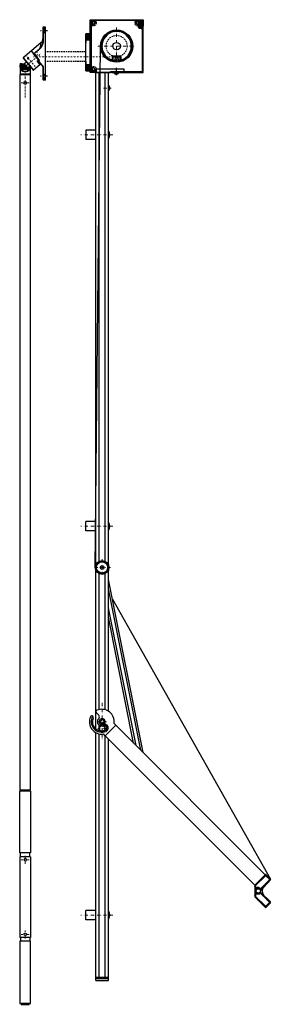
# Model space of a CAD drawing. Extents: x -4876 to 4662, y -3176 to 2289.
# Drawn here: x 1190 to 1613, y -3122 to -1538 of the extents above; entities that cross this region are included whole.
import ezdxf

# ---------------------------------------------------------------- set-up
doc = ezdxf.new("R2010")
doc.units = 0
doc.header["$LTSCALE"] = 10
for name, pattern in [('CENTER2', [28.575, 19.05, -3.175, 3.175, -3.175]), ('DASHDOT', [1, 0.5, -0.25, 0, -0.25]), ('HIDDEN', [0.375, 0.25, -0.125])]:
    doc.linetypes.add(name, pattern=pattern)
doc.layers.get('0').update_dxf_attribs({"linetype": 'CONTINUOUS'})
for name, color, linetype, lineweight in [('A-0310-KOZIJN-BU', 9, 'CONTINUOUS', 0), ('AR-18', 1, 'CONTINUOUS', 9), ('HL-18', 1, 'DASHDOT', 9), ('SL-25', 2, 'HIDDEN', 9)]:
    doc.layers.add(name, color=color, linetype=linetype, lineweight=lineweight)
for name, color, linetype in [('GL-18', 1, 'CENTER2'), ('HL-10', 9, 'DASHDOT'), ('LN-10', 9, 'CONTINUOUS'), ('LN-18', 1, 'CONTINUOUS'), ('LN-35', 3, 'CONTINUOUS'), ('ML-18', 1, 'CONTINUOUS'), ('SL-10', 9, 'HIDDEN')]:
    doc.layers.add(name, color=color, linetype=linetype)

# ---------------------------------------------------------------- blocks, each defined once
blk = doc.blocks.new('A$C3B606903')
at = {"layer": 'HL-10', "ltscale": 0.5}
blk.add_line((-7, 0), (4, 0), dxfattribs=at)
at = {"layer": 'SL-25'}
for p, q in [((-4, 2.5), (-2.5, 2.5)), ((-2.5, 2.5), (0, 5)), ((-2.5, 2.5), (-2.5, -2.6)), ((-4, -2.6), (-2.5, -2.6)), ((-2.5, -2.6), (0, -5.1))]:
    blk.add_line(p, q, dxfattribs=at)
blk = doc.blocks.new('A$C027662CF')
at = {"layer": 'HL-18', "ltscale": 0.5}
for p, q in [((-38.3, -68.3), (-7.1, -42.1)), ((-16.4, -63.5), (-29.8, -47.5)), ((114.5, -47.5), (-19.2, -47.5)), ((-13.5, -38.2), (-13.5, -56.4)), ((-23.9, -63.6), (-41.5, -63.6))]:
    blk.add_line(p, q, dxfattribs=at)
at = {"layer": 'LN-35'}
for p, q in [((-3.4, -22.7), (-3.4, 0)), ((0, 0), (-3.4, 0)), ((0, -85), (0, 0)), ((-4, -0.6), (-4, -22.7)), ((-4, -0.6), (0, -0.6)), ((-6.7, -24.7), (-22.5, -38.1)), ((-4, -22.7), (-3.4, -22.7)), ((-22.5, -38.1), (-35.9, -49.3)), ((-18.5, -42.9), (-22.5, -38.1)), ((-18.6, -42.7), (-19.1, -43.1)), ((-10.2, -53.7), (-19.1, -43.1)), ((-17.8, -43.7), (-10.5, -52.4)), ((-8.6, -34.6), (-8.9, -34.3)), ((-40.8, -62.1), (-40.5, -61.8)), ((-40.8, -65.1), (-40.8, -62.1)), ((-40.7, -59.2), (-40.7, -61.1)), ((-37.8, -59.2), (-40.6, -59.2)), ((-39.4, -62.4), (-37.8, -62.4)), ((-39.4, -62.4), (-39.4, -66.1)), ((-37.8, -67), (-37.8, -59.2)), ((-37.8, -61.6), (-37.7, -61.6)), ((-37.7, -67.7), (-37.7, -59.4)), ((-37.3, -59.1), (-33.9, -59.1)), ((-37.2, -63.3), (-33.2, -68.1)), ((-32.8, -58.1), (-36.4, -61.2)), ((-36, -50), (-19.9, -69.2)), ((-35.9, -49.3), (-19.2, -69.3)), ((-33.9, -59.1), (-32.7, -59.1)), ((-27.7, -59.4), (-28, -59.1)), ((-8.9, -60.6), (-19.2, -69.3)), ((-12.7, -56), (-8.9, -60.6)), ((-10.2, -53.7), (-12.2, -55.5)), ((-8.7, -57.6), (-8.3, -57.2)), ((-4.5, -62.7), (-8.7, -57.6)), ((-4, -62.3), (-8.3, -57.2)), ((-4, -62.3), (-4.5, -62.7)), ((-40.8, -65.1), (-40.5, -65.3)), ((-40.7, -66), (-40.7, -75.5)), ((-24.7, -75.5), (-40.7, -75.5)), ((-39.6, -76), (-25.7, -76)), ((-39.4, -66.1), (-37.8, -66.1)), ((-37.8, -65.6), (-37.7, -65.6)), ((-37.7, -67.7), (-37.3, -68.1)), ((-33.1, -68.1), (-37.3, -68.1)), ((-36.9, -65.2), (-35, -67.5)), ((-32.7, -68.1), (-33.1, -68.1)), ((-28, -68.1), (-32.7, -68.1)), ((-27.3, -64.6), (-30.9, -67.7)), ((-28, -68.1), (-27.7, -67.7)), ((-27.7, -64.9), (-27.7, -67.7)), ((-27.7, -65.6), (-27.6, -65.6)), ((-27.6, -67), (-27.6, -64.8)), ((-27.6, -66.1), (-25.9, -66.1)), ((-25.9, -63.8), (-25.9, -66.1)), ((-24.8, -65.3), (-24.6, -65.1)), ((-24.7, -66), (-24.7, -75.5)), ((-24.6, -65.1), (-24.6, -63.7)), ((-4, -64), (-3.4, -64)), ((-4, -64), (-4, -84.4)), ((-3.4, -85), (-3.4, -64)), ((0, -84.4), (-4, -84.4)), ((0, -85), (-3.4, -85))]:
    blk.add_line(p, q, dxfattribs=at)
for radius in [2.08, 2, 1.7]:
    blk.add_circle((-32.7, -63.6), radius, dxfattribs=at)
for centre, radius, start, end in [((-3.4, -0.6), 0.6, 90, 180), ((-11.5, -19), 7.5, 310.1006, 0), ((-32.7, -63.6), 6.5, 136.1704, 140.2849), ((-32.8, -63.7), 4.4, 145.0037, 200.0677), ((-32.7, -63.6), 4.15, 90, 270), ((-35.6, -49.7), 0.5, 130, 220), ((-32.7, -63.6), 2.02, 107.5042, 180), ((-32.7, -63.6), 2.02, 4.6525, 98.8449), ((-36.6, -53.5), 6, 310, 337.2571), ((-28.5, -49), 1.51, 239.7398, 20.2602), ((-7.6, -62.1), 2, 40, 130), ((-6, -64), 2, 0, 40), ((-6, -64), 2.6, 0, 40), ((-40.1, -76), 0.5, 0, 90), ((-32.8, -63.7), 4.4, 239.9323, 294.9963), ((-32.7, -63.6), 2.02, 184.6525, 278.8449), ((-32.7, -63.6), 2.02, 287.5042, 0), ((-23.5, -69.2), 6, 102.7446, 130), ((-25.2, -76), 0.5, 90, 180), ((-19.5, -68.9), 0.5, 220, 310), ((-3.4, -84.4), 0.6, 180, 270)]:
    blk.add_arc(centre, radius, start, end, dxfattribs=at)
for points, start_tangent, end_tangent in [([(-8.9, -34.3), (-7.7, -33.1), (-6.7, -31.5), (-5.7, -29.7), (-4.8, -27.5), (-4.2, -25), (-4, -22.7)], (0.736607, 0.676321), (0.000012, 1)), ([(-8.9, -34.3), (-8.2, -31.5), (-7.7, -29.3), (-7.3, -27.5), (-7, -26.2), (-6.8, -25.4), (-6.7, -24.9), (-6.7, -24.7)], (0.223012, 0.974816), (-0.990493, -0.13756)), ([(-8.6, -34.6), (-7.4, -33.3), (-6.3, -31.8), (-5.2, -29.9), (-4.2, -27.6), (-3.6, -25.1), (-3.4, -22.7)], (0.76396, 0.645263), (0.000021, 1)), ([(-17.8, -43.7), (-18, -43.5), (-18.2, -43.3), (-18.4, -43.2), (-18.6, -43.1), (-18.8, -43), (-18.9, -43.1), (-19.1, -43.1)], (-0.642788, 0.766044), (-0.766044, -0.642788)), ([(-8.9, -34.3), (-12.1, -37.1), (-15.4, -39.8), (-18.7, -42.6)], (-0.76392, -0.645311), (-0.76391, -0.645323)), ([(-8.6, -34.6), (-11.9, -37.3), (-15.2, -40.1), (-18.5, -42.9)], (-0.763989, -0.645229), (-0.76398, -0.645239)), ([(-39.4, -62.4), (-39.7, -61.5), (-40, -60.6), (-40.3, -59.9), (-40.5, -59.4), (-40.6, -59.2)], (-0.165738, 0.98617), (0.877119, 0.480273)), ([(-40.3, -63.6), (-40.4, -63), (-40.4, -62.4), (-40.5, -61.8), (-40.6, -61.5), (-40.6, -61.2), (-40.7, -61.1)], (0, 1), (-0.987139, -0.159862)), ([(-34.1, -61.8), (-34.4, -62.1), (-34.6, -62.5), (-34.8, -62.9), (-35, -63.3), (-35, -63.7), (-35, -64), (-34.9, -64.4), (-34.7, -64.8), (-34.5, -65.1)], (-0.766044, -0.642788), (0.642788, -0.766044)), ([(-30.8, -62), (-31.1, -61.7), (-31.5, -61.5), (-31.9, -61.3), (-32.4, -61.2), (-32.8, -61.3), (-33.3, -61.4), (-33.7, -61.6), (-34.1, -61.8)], (-0.642788, 0.766044), (-0.766044, -0.642788)), ([(-31.2, -65.3), (-30.9, -65), (-30.7, -64.7), (-30.5, -64.3), (-30.3, -63.9), (-30.3, -63.5), (-30.3, -63.1), (-30.4, -62.7), (-30.6, -62.3), (-30.8, -62)], (0.766044, 0.642788), (-0.642788, 0.766044)), ([(-25, -63.6), (-25, -63), (-24.9, -62.4), (-24.8, -61.8), (-24.7, -61.5), (-24.7, -61.2), (-24.7, -61.1), (-24.7, -61.2), (-24.7, -61.5), (-24.8, -61.8), (-24.9, -62.4), (-25, -63), (-25, -63.4)], (0, 1), (-0.014935, -0.999888)), ([(-12.7, -56), (-12.6, -55.8), (-12.4, -55.6), (-12.2, -55.5)], (0.417837, 0.908522), (0.766044, 0.642788)), ([(-8.7, -57.6), (-9.2, -57.1), (-9.7, -56.7), (-10.2, -56.4), (-10.6, -56.2), (-11, -56), (-11.4, -55.9), (-11.8, -55.8), (-12.1, -55.8), (-12.4, -55.9), (-12.7, -56)], (-0.642799, 0.766035), (-0.766263, -0.642527)), ([(-8.3, -57.2), (-8.9, -56.6), (-9.5, -56.1), (-10.1, -55.8), (-10.7, -55.6), (-11.3, -55.5), (-11.8, -55.4), (-12.2, -55.5)], (-0.642807, 0.766028), (-0.973568, -0.228398)), ([(-10.5, -52.4), (-10.3, -52.6), (-10.2, -52.9), (-10.1, -53.1), (-10, -53.3), (-10, -53.5), (-10.1, -53.6), (-10.2, -53.7)], (0.642788, -0.766044), (-0.766044, -0.642788)), ([(-40.3, -63.6), (-40.4, -64.2), (-40.4, -64.8), (-40.5, -65.3), (-40.6, -65.7), (-40.6, -65.9), (-40.7, -66)], (0, -1), (-0.994786, -0.101985)), ([(-40.7, -66), (-40.6, -65.9)], (-0.994979, -0.100085), (0.245572, 0.969378)), ([(-32.7, -71.7), (-33.7, -71.7), (-34.9, -71.5), (-35.9, -71.3), (-36.9, -71), (-37.6, -70.6), (-38.2, -70.1), (-38.6, -69.5), (-39, -68.8), (-39.2, -67.9), (-39.4, -67), (-39.4, -66.1)], (-1, 0), (0, 1)), ([(-37.8, -67), (-37.7, -67.7)], (0, -1), (0.143723, -0.989618)), ([(-37.7, -67.7), (-37.7, -67.7)], (0.143723, -0.989618), (0.151306, -0.988487)), ([(-37.7, -67.7), (-37.6, -68)], (0.151306, -0.988487), (0.220375, -0.975415)), ([(-37.6, -68), (-37.5, -68.4), (-37.3, -69.1), (-36.9, -69.6), (-36.4, -70.1), (-35.8, -70.5), (-35, -70.9), (-34.1, -71.1), (-33.1, -71.2), (-32.1, -71.2), (-31.2, -71.1), (-30.2, -70.9), (-29.5, -70.5), (-28.9, -70.1), (-28.4, -69.6), (-28, -69.1), (-27.8, -68.4), (-27.7, -68)], (0.220375, -0.975415), (0.220392, 0.975411)), ([(-34.5, -65.1), (-34.2, -65.4), (-33.8, -65.7), (-33.4, -65.8), (-32.9, -65.9), (-32.5, -65.9), (-32, -65.8), (-31.6, -65.6), (-31.2, -65.3)], (0.642788, -0.766044), (0.766044, 0.642788)), ([(-25.9, -66.1), (-25.9, -67), (-26.1, -68), (-26.3, -68.9), (-26.7, -69.6), (-27.1, -70.1), (-27.6, -70.6), (-28.2, -70.9), (-28.9, -71.2), (-29.6, -71.4), (-30.3, -71.5), (-31.1, -71.6), (-31.9, -71.7), (-32.7, -71.7)], (0, -1), (-1, 0)), ([(-27.7, -68), (-27.6, -67.7)], (0.220392, 0.975411), (0.151299, 0.988488)), ([(-27.6, -67.7), (-27.6, -67)], (0.143356, 0.989671), (0, 1)), ([(-27.6, -67.7), (-27.6, -67.7)], (0.151299, 0.988488), (0.143356, 0.989671)), ([(-25, -63.6), (-25, -64.2), (-24.9, -64.8), (-24.8, -65.3), (-24.7, -65.7), (-24.7, -65.9), (-24.7, -66)], (0, -1), (-0.986524, -0.163614))]:
    blk.add_spline(points, degree=3, dxfattribs=dict(at, start_tangent=start_tangent, end_tangent=end_tangent))
at = {"layer": 'SL-10'}
for p, q in [((65, -39.5), (0, -39.5)), ((65, -55.5), (0, -55.5))]:
    blk.add_line(p, q, dxfattribs=at)
at = {"xscale": -1}
for p in [(-4, -6), (-4, -79)]:
    blk.add_blockref('A$C3B606903', p, dxfattribs=at)
blk = doc.blocks.new('A$C09FC36C6')
at = {"layer": 'HL-18', "ltscale": 0.5}
blk.add_line((0, 3.49898), (0, -49.474961), dxfattribs=at)
at = {"layer": 'HL-18'}
blk.add_line((6.424444, -26), (-6.424444, -26), dxfattribs=at)
at = {"layer": 'LN-35'}
blk.add_circle((0, -26), 2, dxfattribs=at)
blk = doc.blocks.new('A$C2B7766D5')
at = {"layer": 'HL-18'}
for p, q in [((6.424444, 0), (-6.424444, 0)), ((0, -6.424444), (0, 6.424444))]:
    blk.add_line(p, q, dxfattribs=at)
at = {"layer": 'LN-35'}
blk.add_circle((0, 0), 2, dxfattribs=at)
blk = doc.blocks.new('A$C7EF443D3')
at = {"layer": 'LN-35'}
for p, q in [((8.5, 0), (-8.5, 0)), ((-8.5, 0), (-8.5, -1150.6)), ((8.5, -1150.6), (8.5, 0)), ((-8.5, -1150.6), (8.5, -1150.6)), ((-8.5, -1258.1), (-8.5, -1388.1)), ((8.5, -1258.1), (-8.5, -1258.1)), ((8.5, -1258.1), (-8.5, -1258.1)), ((-7.5, -1258.1), (-7.5, -1252.1)), ((7.5, -1258.1), (7.5, -1252.1)), ((8.5, -1258.1), (8.5, -1388.1)), ((8.5, -1388.1), (-8.5, -1388.1)), ((-7.5, -1388.1), (-7.5, -1394.1)), ((7.5, -1388.1), (7.5, -1394.1))]:
    blk.add_line(p, q, dxfattribs=at)
for points in [[(-8.5, -1152.1), (8.5, -1152.1), (8.5, -1252.1), (-8.5, -1252.1)], [(-6.5, -1150.6), (6.5, -1150.6), (6.5, -1152.1), (-6.5, -1152.1)], [(-8.5, -1494.1), (8.5, -1494.1), (8.5, -1394.1), (-8.5, -1394.1)], [(-6.5, -1495.6), (6.5, -1495.6), (6.5, -1494.1), (-6.5, -1494.1)]]:
    blk.add_lwpolyline(points, close=True, dxfattribs=at)
for name, p in [('A$C09FC36C6', (0, 12.5)), ('A$C2B7766D5', (0, -1383.1))]:
    blk.add_blockref(name, p, dxfattribs=at)
at = {"layer": 'LN-35', "xscale": -1, "rotation": 180}
blk.add_blockref('A$C2B7766D5', (0, -1263.1), dxfattribs=at)
blk = doc.blocks.new('*X31')
at = {"color": 0}
for p, q in [((-2070.8, 966.9), (-2068.9, 968.8)), ((-2070.8, 965.5), (-2069.4, 966.9)), ((-2068.9, 967.4), (-2067.5, 968.8)), ((-2067.5, 967.4), (-2066.1, 968.8)), ((-2066, 967.4), (-2064.7, 968.8)), ((-2064.6, 967.4), (-2063.2, 968.8)), ((-2063.2, 967.4), (-2061.8, 968.8)), ((-2061.8, 967.4), (-2060.4, 968.8)), ((-2060.4, 967.4), (-2059.2, 968.6)), ((-2060.2, 966.3), (-2058.8, 967.6)), ((-2060.2, 964.8), (-2058.8, 966.2)), ((-2070.8, 964.1), (-2069.4, 965.5)), ((-2070.8, 962.7), (-2069.4, 964.1)), ((-2070.8, 961.3), (-2069.4, 962.7)), ((-2070.8, 959.9), (-2069.4, 961.3)), ((-2070.8, 958.5), (-2069.4, 959.8)), ((-2070.8, 957), (-2069.4, 958.4)), ((-2070.8, 955.6), (-2069.4, 957)), ((-2070.8, 954.2), (-2069.4, 955.6)), ((-2070.8, 952.8), (-2069.4, 954.2)), ((-2070.8, 951.4), (-2069.4, 952.8)), ((-2070.8, 950), (-2069.4, 951.4)), ((-2060.2, 963.4), (-2058.8, 964.8)), ((-2060.2, 962), (-2058.8, 963.4)), ((-2060.2, 960.6), (-2058.8, 962)), ((-2060.2, 959.2), (-2058.8, 960.6)), ((-2060.2, 957.8), (-2058.8, 959.1)), ((-2060.2, 956.4), (-2058.8, 957.7)), ((-2060.2, 954.9), (-2058.8, 956.3)), ((-2060.2, 953.5), (-2058.8, 954.9)), ((-2060.2, 952.1), (-2058.8, 953.5)), ((-2060.2, 950.7), (-2058.8, 952.1)), ((-2060.2, 949.3), (-2058.8, 950.7)), ((-2070.8, 948.6), (-2069.4, 949.9)), ((-2070.8, 947.1), (-2069.4, 948.5)), ((-2070.8, 945.7), (-2069.4, 947.1)), ((-2070.8, 944.3), (-2069.4, 945.7)), ((-2070.3, 943.4), (-2069.3, 944.4)), ((-2069.6, 942.7), (-2068.6, 943.6)), ((-2068.9, 941.9), (-2067.9, 942.9)), ((-2068.2, 941.2), (-2067.1, 942.3)), ((-2067.5, 940.5), (-2061.6, 946.4)), ((-2066.8, 939.8), (-2065.4, 941.2)), ((-2066.1, 939.1), (-2064.8, 940.4)), ((-2065.4, 938.4), (-2064.1, 939.7)), ((-2064.7, 937.7), (-2063.4, 939)), ((-2064, 937), (-2062.7, 938.3)), ((-2063.3, 936.3), (-2062, 937.6)), ((-2062.5, 935.6), (-2061.3, 936.9)), ((-2061.8, 934.9), (-2060.5, 936.2)), ((-2061.6, 945.1), (-2058.8, 947.8)), ((-2061.1, 934.2), (-2055.2, 940.1)), ((-2060.4, 933.5), (-2059.3, 934.6)), ((-2060.2, 947.9), (-2058.8, 949.2)), ((-2060.1, 945.1), (-2058.8, 946.4)), ((-2056.5, 941.6), (-2055.3, 942.8)), ((-2056.5, 940.2), (-2053.9, 942.8)), ((-2053.9, 941.4), (-2052.5, 942.8)), ((-2052.4, 941.4), (-2051.1, 942.8)), ((-2051, 941.4), (-2049.7, 942.8)), ((-2049.6, 941.4), (-2048.2, 942.8)), ((-2048.2, 941.4), (-2046.8, 942.8)), ((-2046.8, 941.4), (-2045.4, 942.8)), ((-2045.4, 941.4), (-2044, 942.8)), ((-2044, 941.4), (-2042.6, 942.8)), ((-2042.5, 941.4), (-2041.2, 942.8)), ((-2041.1, 941.4), (-2039.8, 942.8)), ((-2039.7, 941.4), (-2038.3, 942.8)), ((-2038.3, 941.4), (-2036.9, 942.8)), ((-2036.9, 941.4), (-2035.5, 942.8)), ((-2035.5, 941.4), (-2034.1, 942.8)), ((-2034.3, 941.2), (-2033, 942.5)), ((-2034.2, 939.9), (-2032.8, 941.3)), ((-2034.2, 938.5), (-2032.8, 939.9)), ((-2034.2, 937.1), (-2032.8, 938.5)), ((-2034.2, 935.7), (-2032.8, 937.1)), ((-2034.2, 934.3), (-2032.8, 935.6)), ((-2059.7, 932.8), (-2058.7, 933.7)), ((-2059, 932.1), (-2058, 933)), ((-2058.3, 931.3), (-2057.3, 932.3)), ((-2057.4, 930.8), (-2056, 932.2)), ((-2056, 930.8), (-2054.6, 932.2)), ((-2054.6, 930.8), (-2053.2, 932.2)), ((-2053.2, 930.8), (-2051.8, 932.2)), ((-2051.8, 930.8), (-2050.4, 932.2)), ((-2050.3, 930.8), (-2049, 932.2)), ((-2048.9, 930.8), (-2047.5, 932.2)), ((-2047.5, 930.8), (-2046.1, 932.2)), ((-2046.1, 930.8), (-2044.7, 932.2)), ((-2044.7, 930.8), (-2043.3, 932.2)), ((-2043.3, 930.8), (-2041.9, 932.2)), ((-2041.9, 930.8), (-2040.5, 932.2)), ((-2040.4, 930.8), (-2039.1, 932.2)), ((-2039, 930.8), (-2037.6, 932.2)), ((-2037.6, 930.8), (-2036.2, 932.2)), ((-2036.2, 930.8), (-2034.8, 932.2)), ((-2034.8, 930.8), (-2032.8, 932.8)), ((-2034.2, 932.9), (-2032.8, 934.2))]:
    blk.add_line(p, q, dxfattribs=at)
blk = doc.blocks.new('A$C4181161E')
at = {"layer": 'HL-18'}
blk.add_line((-7.1, 0), (7.1, 0), dxfattribs=at)
at = {"layer": 'LN-35'}
for p, q in [((-4.8, 1.5), (-1.5, 1.5)), ((-1.5, 4.8), (-1.5, 1.5)), ((1.5, 4.8), (1.5, 1.5)), ((1.5, 1.5), (4.8, 1.5)), ((-4.8, -1.5), (-1.5, -1.5)), ((-1.5, -1.5), (-1.5, -4.8)), ((1.5, -1.5), (1.5, -4.8)), ((1.5, -1.5), (4.8, -1.5))]:
    blk.add_line(p, q, dxfattribs=at)
for radius, start, end in [(5, 107.4576, 162.5424), (4.7, 161.3885, 198.6115), (3.75, 156.4218, 203.5782), (4.7, 71.3885, 108.6115), (3.75, 66.4218, 113.5782), (5, 17.4576, 72.5424), (3.75, 336.4218, 23.5782), (4.7, 341.3885, 18.6115), (5, 197.4576, 252.5424), (3.75, 246.4218, 293.5782), (4.7, 251.3885, 288.6115), (5, 287.4576, 342.5424)]:
    blk.add_arc((0, 0), radius, start, end, dxfattribs=at)
blk = doc.blocks.new('A$C0DF62B68')
at = {"layer": 'HL-18'}
for p, q in [((-0.1, 30.2), (-0.1, -29.8)), ((7, -11), (-7.1, -11))]:
    blk.add_line(p, q, dxfattribs=at)
at = {"layer": 'LN-18'}
blk.add_line((254.6, -272.3), (270.9, -254.5), dxfattribs=at)
at = {"layer": 'LN-35'}
for p, q in [((-5.7, 10.6), (-9.4, 14.3)), ((21.9, -5.7), (5, -22.7)), ((9.3, -13.7), (9.3, -13.7)), ((21.9, -5.7), (19.1, -2.9)), ((21.9, -5.7), (262.3, -246.1)), ((5, -22.7), (2.1, -19.8)), ((5, -22.7), (245.4, -263.1))]:
    blk.add_line(p, q, dxfattribs=at)
for points in [[(245.7, -281.7), (262.3, -298.4, 0.414214), (263.8, -298.4), (270.8, -291.4, 0.414214), (270.8, -289.9), (255.4, -274.6, 0.414214), (254, -274.6), (252.6, -276, -0.198912), (251.9, -276.3), (248.2, -276.3, -0.414214), (247.2, -275.3), (247.2, -269.3, -0.414214), (248.2, -268.3), (251.9, -268.3, -0.198912), (252.6, -268.6), (254, -270, 0.414214), (255.4, -270), (270.8, -254.6, 0.414214), (270.8, -253.2), (263.8, -246.1, 0.414214), (262.3, -246.1), (245.7, -262.8, 0.198912), (245.4, -263.5), (245.4, -281, 0.198912)], [(269.2, -254.2), (255.1, -268.4, -0.414214), (254.4, -268.4), (253.6, -267.6, 0.198912), (251.9, -266.9), (247.2, -266.9, -0.414214), (246.7, -266.4), (246.7, -263.8, -0.198912), (246.9, -263.5), (262.7, -247.7, -0.414214), (263.4, -247.7), (269.2, -253.5, -0.414214)], [(269.2, -290.3), (255.1, -276.1, 0.414214), (254.4, -276.1), (253.6, -276.9, -0.198912), (251.9, -277.6), (247.2, -277.6, 0.414214), (246.7, -278.1), (246.7, -280.7, 0.198912), (246.9, -281), (262.7, -296.8, 0.414214), (263.4, -296.8), (269.2, -291, 0.414214)]]:
    blk.add_lwpolyline(points, format="xyb", close=True, dxfattribs=at)
for centre, radius in [((-0.1, -11), 4.7), ((251.1, -272.3), 3.49)]:
    blk.add_circle(centre, radius, dxfattribs=at)
for centre, radius, start, end in [((-7.6, 16.1), 2.5, 113.1963, 225), ((-0.7, 0), 20, 351.8699, 113.1963), ((-0.7, 0), 20, 156.8037, 278.1301), ((-16.8, 6.9), 2.5, 45, 156.8037), ((-0.7, 0), 17, 148.6601, 293.6763), ((-0.7, 0), 15, 156.8037, 293.6763), ((-16.8, 6.9), 2.5, 336.8037, 45), ((-0.7, 0), 7, 135, 323.2026), ((-8.5, 7.8), 4, 315, 45), ((3.7, -10.1), 4, 45, 113.6763), ((3.7, -10.1), 6, 45, 78.5795), ((3.7, -10.1), 4, 293.6763, 45), ((3.7, -10.1), 6, 293.6763, 45), ((267.3, -272.3), 10, 135, 225)]:
    blk.add_arc(centre, radius, start, end, dxfattribs=at)
blk.add_blockref('A$C4181161E', (-0.1, 0))
at = {"layer": 'ML-18', "extrusion": (0, 0, -1), "zscale": -1, "rotation": 135}
blk.add_blockref('*X31', (-1042.2, 1850.2), dxfattribs=at)
blk = doc.blocks.new('A$C3B714A10')
at = {"layer": 'AR-18'}
h = blk.add_hatch(dxfattribs=at)
h.set_pattern_fill('_U', color=256, angle=319, style=0, pattern_type=0)
h.set_pattern_definition([(319, (-2458.3402, -1529.0736), (0.65605903, 0.75470958), [])])
h.paths.add_polyline_path([(-0.6, 9), (-0.8, 11, 0.414214), (-11, -0.8), (-9, -0.6, -0.414214)])
h.paths.add_polyline_path([(9, 0.6), (11, 0.8, 0.414214), (-0.8, 11), (-0.6, 9, -0.414214)])
h.paths.add_polyline_path([(11, 0.8), (9, 0.6, -0.179964), (7.2, -5.4), (7.7, -7.9, 0.219693)])
h.paths.add_polyline_path([(7.7, -7.9), (7.2, -5.4, -0.097783), (4.6, -7.7), (5, -9.8, 0.075318)])
h.paths.add_polyline_path([(0.6, -9), (0.8, -11, 0.101613), (5, -9.8), (4.6, -7.7, -0.117707)])
h.paths.add_polyline_path([(-1.3, -8.9), (-0.9, -11, 0.036864), (0.8, -11), (0.6, -9, -0.052799)])
h.paths.add_polyline_path([(-4.6, -7.8), (-4.1, -10.2, 0.075318), (-0.9, -11), (-1.3, -8.9, -0.097783)])
h.paths.add_polyline_path([(-4.1, -10.2), (-4.6, -7.8, -0.247343), (-9, -0.6), (-11, -0.8, 0.288285)])
at = {"layer": 'HL-18'}
for p, q in [((13.2, 0), (-13.2, 0)), ((0, 13.2), (0, -13.2))]:
    blk.add_line(p, q, dxfattribs=at)
at = {"layer": 'LN-35'}
for p, q in [((66, -297.7), (10, -19.3)), ((62.2, -293.9), (10, -34.5)), ((54.6, -286.2), (10, -64.9)), ((50.7, -282.4), (10, -80.1))]:
    blk.add_line(p, q, dxfattribs=at)
for radius in [11, 9, 3]:
    blk.add_circle((0, 0), radius, dxfattribs=at)
blk = doc.blocks.new('EKI 40x60')
at = {"layer": 'LN-35'}
h = blk.add_hatch(dxfattribs=at)
h.set_pattern_fill('ANSI37', color=256, scale=0.5, style=0)
h.paths.add_polyline_path([(7, 30), (0.2, 30), (0.2, 20), (7, 20)])
h.paths.add_polyline_path([(7, -20), (0.2, -20), (0.2, -30), (7, -30)])
for p, q in [((7, 30), (0.2, 30)), ((0.2, 30), (0.2, 15)), ((0.2, 20), (7, 20)), ((7, 15), (7, 30)), ((0.2, -15), (0.2, -30)), ((7, -30), (7, -15)), ((7, -20), (0.2, -20)), ((0.2, -30), (7, -30))]:
    blk.add_line(p, q, dxfattribs=at)
blk.add_lwpolyline([(0.2, 30), (7, 30), (7, -30), (0.2, -30)], close=True, dxfattribs=at)
blk = doc.blocks.new('A$C53381FF8')
blk.add_blockref('EKI 40x60', (-0.22, 0))
blk = doc.blocks.new('*X116')
at = {"color": 0}
for p, q in [((135.3, 1471.2), (133.6, 1473)), ((135.9, 1472), (134.3, 1473.7)), ((136.3, 1473.1), (135.2, 1474.2)), ((138.3, 1465.4), (132.6, 1471.1)), ((136.5, 1465.8), (132.6, 1469.7)), ((138.3, 1466.8), (133, 1472.1)), ((134, 1466.9), (133.7, 1467.2)), ((138.3, 1464), (136.9, 1465.4)), ((138.3, 1462.5), (136.9, 1463.9)), ((138.3, 1461.1), (136.9, 1462.5)), ((138.3, 1459.7), (136.9, 1461.1)), ((138.3, 1458.3), (136.9, 1459.7)), ((138.3, 1456.9), (136.9, 1458.3)), ((138.3, 1455.5), (136.9, 1456.9)), ((138.3, 1454.1), (136.9, 1455.5)), ((138.3, 1452.6), (136.9, 1454)), ((138.3, 1451.2), (136.9, 1452.6)), ((138.3, 1449.8), (136.9, 1451.2)), ((138.3, 1448.4), (136.9, 1449.8)), ((138.3, 1447), (136.9, 1448.4)), ((138.3, 1445.6), (136.9, 1447)), ((138.3, 1444.2), (136.9, 1445.6)), ((138.3, 1442.7), (136.9, 1444.1)), ((138.3, 1441.3), (136.9, 1442.7)), ((138.3, 1439.9), (136.9, 1441.3)), ((138.3, 1438.5), (136.9, 1439.9)), ((138.3, 1437.1), (136.9, 1438.5)), ((138.3, 1435.7), (136.9, 1437.1)), ((138.3, 1434.3), (136.9, 1435.7)), ((138.3, 1432.8), (136.9, 1434.2)), ((138.3, 1431.4), (136.9, 1432.8)), ((138.3, 1430), (136.9, 1431.4)), ((138.3, 1428.6), (136.9, 1430)), ((138.3, 1427.2), (136.9, 1428.6)), ((138.3, 1425.8), (136.9, 1427.2)), ((138.3, 1424.4), (136.9, 1425.8)), ((138.3, 1422.9), (136.9, 1424.3)), ((138.3, 1421.5), (136.9, 1422.9)), ((138.3, 1420.1), (136.9, 1421.5)), ((138.3, 1418.7), (136.9, 1420.1)), ((138.3, 1417.3), (136.9, 1418.7)), ((138.3, 1415.9), (136.9, 1417.3)), ((138.3, 1414.5), (136.9, 1415.9)), ((138.3, 1413), (136.9, 1414.4)), ((138.3, 1411.6), (136.9, 1413)), ((138.3, 1410.2), (136.9, 1411.6)), ((138.3, 1408.8), (136.9, 1410.2)), ((88.4, 1395.1), (88.3, 1395.2)), ((89.9, 1395.1), (88.5, 1396.5)), ((91.3, 1395.1), (89.9, 1396.5)), ((92.7, 1395.1), (91.3, 1396.5)), ((94.1, 1395.1), (92.7, 1396.5)), ((95.5, 1395.1), (94.1, 1396.5)), ((96.9, 1395.1), (95.5, 1396.5)), ((98.3, 1395.1), (96.9, 1396.5)), ((99.8, 1395.1), (98.4, 1396.5)), ((101.2, 1395.1), (99.8, 1396.5)), ((102.6, 1395.1), (101.2, 1396.5)), ((104, 1395.1), (102.6, 1396.5)), ((105.4, 1395.1), (104, 1396.5)), ((106.8, 1395.1), (105.4, 1396.5)), ((108.2, 1395.1), (106.8, 1396.5)), ((109.7, 1395.1), (108.3, 1396.5)), ((111.1, 1395.1), (109.7, 1396.5)), ((112.5, 1395.1), (111.1, 1396.5)), ((113.9, 1395.1), (112.5, 1396.5)), ((115.3, 1395.1), (113.9, 1396.5)), ((116.7, 1395.1), (115.3, 1396.5)), ((118.1, 1395.1), (116.7, 1396.5)), ((119.6, 1395.1), (118.2, 1396.5)), ((121, 1395.1), (119.6, 1396.5)), ((122.4, 1395.1), (121, 1396.5)), ((123.8, 1395.1), (122.4, 1396.5)), ((125.2, 1395.1), (123.8, 1396.5)), ((126.6, 1395.1), (125.2, 1396.5)), ((128, 1395.1), (126.6, 1396.5)), ((129.5, 1395.1), (128.1, 1396.5)), ((130.9, 1395.1), (129.5, 1396.5)), ((132.3, 1395.1), (130.9, 1396.5)), ((133.7, 1395.1), (132.3, 1396.5)), ((135.1, 1395.1), (133.7, 1396.5)), ((136.5, 1395.1), (135.1, 1396.5)), ((137.9, 1395.1), (136.5, 1396.5)), ((138.3, 1407.4), (136.9, 1408.8)), ((138.3, 1406), (136.9, 1407.4)), ((138.3, 1404.6), (136.9, 1406)), ((138.3, 1403.1), (136.9, 1404.5)), ((138.3, 1401.7), (136.9, 1403.1)), ((138.3, 1400.3), (136.9, 1401.7)), ((138.3, 1398.9), (136.9, 1400.3)), ((138.3, 1397.5), (136.9, 1398.9)), ((138.3, 1396.1), (136.9, 1397.5))]:
    blk.add_line(p, q, dxfattribs=at)
blk = doc.blocks.new('*X117')
at = {"color": 0}
for p, q in [((-21.9, 12), (-12, 21.9)), ((-12.9, 19.7), (-9.3, 23.2)), ((-9.7, 21.4), (-7.2, 24)), ((-7.4, 22.3), (-5.3, 24.4)), ((-5.4, 22.9), (-3.5, 24.7)), ((-3.7, 23.2), (-1.9, 24.9)), ((-2, 23.4), (-0.5, 25)), ((-0.5, 23.5), (0.9, 25)), ((0.9, 23.5), (2.3, 24.9)), ((2.2, 23.4), (3.5, 24.7)), ((3.4, 23.2), (4.7, 24.5)), ((4.7, 23), (5.9, 24.3)), ((5.8, 22.8), (7, 24)), ((6.9, 22.5), (8.1, 23.7)), ((8, 22.1), (9.1, 23.3)), ((9, 21.7), (10.1, 22.9)), ((10, 21.3), (11.1, 22.4)), ((10.9, 20.8), (12, 21.9)), ((11.8, 20.3), (12.9, 21.4)), ((12.7, 19.8), (13.8, 20.9)), ((13.5, 19.2), (14.6, 20.3)), ((14.4, 18.6), (15.4, 19.7)), ((15.1, 18), (16.2, 19)), ((15.9, 17.3), (17, 18.4)), ((16.6, 16.6), (17.7, 17.7)), ((17.3, 15.9), (18.4, 17)), ((18, 15.1), (19, 16.2)), ((-25, 0.5), (-23.4, 2)), ((-25, -0.9), (-23.5, 0.5)), ((-24.9, 1.9), (-23.2, 3.7)), ((-24.7, 3.5), (-22.9, 5.4)), ((-24.4, 5.3), (-22.3, 7.4)), ((-24, 7.2), (-21.4, 9.7)), ((-23.2, 9.3), (-19.7, 12.9)), ((18.6, 14.4), (19.7, 15.4)), ((19.2, 13.5), (20.3, 14.6)), ((19.8, 12.7), (20.9, 13.8)), ((20.3, 11.8), (21.4, 12.9)), ((20.8, 10.9), (21.9, 12)), ((21.3, 10), (22.4, 11.1)), ((21.7, 9), (22.9, 10.1)), ((22.1, 8), (23.3, 9.1)), ((22.5, 6.9), (23.7, 8.1)), ((22.8, 5.8), (24, 7)), ((23, 4.7), (24.3, 5.9)), ((23.2, 3.4), (24.5, 4.7)), ((23.4, 2.2), (24.7, 3.5)), ((23.5, 0.9), (24.9, 2.3)), ((23.5, -0.5), (25, 0.9)), ((-24.9, -2.3), (-23.5, -0.9)), ((-24.7, -3.5), (-23.4, -2.2)), ((-24.5, -4.7), (-23.2, -3.4)), ((-24.3, -5.9), (-23, -4.7)), ((-24, -7), (-22.8, -5.8)), ((-23.7, -8.1), (-22.5, -6.9)), ((-23.3, -9.1), (-22.1, -8)), ((-22.9, -10.1), (-21.7, -9)), ((-22.4, -11.1), (-21.3, -10)), ((-21.9, -12), (-20.8, -10.9)), ((-21.4, -12.9), (-20.3, -11.8)), ((-20.9, -13.8), (-19.8, -12.7)), ((-20.3, -14.6), (-19.2, -13.5)), ((-19.7, -15.4), (-18.6, -14.4)), ((-19, -16.2), (-18, -15.1)), ((-6.9, -18.2), (-4.4, -15.8)), ((-4.5, -17.3), (-3, -15.8)), ((-3.1, -17.3), (-1.6, -15.8)), ((-1.7, -17.3), (-0.2, -15.8)), ((-0.3, -17.3), (1.2, -15.8)), ((1.1, -17.3), (2.6, -15.8)), ((2.5, -17.3), (4, -15.8)), ((4, -17.3), (5.5, -15.8)), ((12, -21.9), (21.9, -12)), ((19.7, -12.9), (23.2, -9.3)), ((21.4, -9.7), (24, -7.2)), ((22.3, -7.4), (24.4, -5.3)), ((22.9, -5.4), (24.7, -3.5)), ((23.2, -3.7), (24.9, -1.9)), ((23.4, -2), (25, -0.5)), ((-18.4, -17), (-17.3, -15.9)), ((-17.7, -17.7), (-16.6, -16.6)), ((-17, -18.4), (-15.9, -17.3)), ((-16.2, -19), (-15.1, -18)), ((-15.4, -19.7), (-14.4, -18.6)), ((-14.6, -20.3), (-13.5, -19.2)), ((-13.8, -20.9), (-12.7, -19.8)), ((-12.9, -21.4), (-11.8, -20.3)), ((-12, -21.9), (-10.9, -20.8)), ((-11.1, -22.4), (-10, -21.3)), ((-10.1, -22.9), (-9, -21.7)), ((-9.1, -23.3), (-8, -22.1)), ((-8.1, -23.7), (-5.4, -21)), ((-7, -24), (-5.4, -22.4)), ((-6.9, -19.6), (-5.4, -18.1)), ((-6.9, -21), (-5.4, -19.5)), ((-6.8, -16.7), (-6, -15.9)), ((-5.9, -24.3), (-4.7, -23)), ((-4.7, -24.5), (-3.4, -23.2)), ((-3.5, -24.7), (-2.3, -23.5)), ((2.2, -24.6), (3.7, -23.2)), ((3.5, -24.7), (6.9, -21.4)), ((5.2, -17.4), (6.4, -16.2)), ((5.3, -24.4), (7.4, -22.3)), ((5.4, -18.6), (6.9, -17.1)), ((5.4, -20.1), (6.9, -18.6)), ((5.4, -21.5), (6.9, -20)), ((7.2, -24), (9.7, -21.4)), ((9.3, -23.2), (12.9, -19.7))]:
    blk.add_line(p, q, dxfattribs=at)
blk = doc.blocks.new('A$C7C1C66D7')
at = {"layer": 'AR-18'}
h = blk.add_hatch(dxfattribs=at)
h.set_pattern_fill('_U', color=256, angle=315, style=0, pattern_type=0)
h.set_pattern_definition([(315, (363.2472, -1426.7866), (0.7071068, 0.7071068), [])])
h.paths.add_polyline_path([(91.8, 185), (6.8, 185), (6.8, 150), (8.3, 150), (8.3, 176.6, -0.196262), (6.9, 180, -0.664495), (15.2, 183.5), (79.9, 183.5, -0.664495), (88.2, 180, -0.053467), (88.1, 179, -0.034604), (88.6, 179.2, -0.45562), (89.7, 178.7), (90, 177.4, -0.398025), (89.9, 177.1, 1.466773), (91.8, 174.8)])
h.paths.add_polyline_path([(85.8, 180, -0.493145), (82.7, 177.6), (82.5, 176.9, 0.46095), (82.9, 176.3, 0.046373), (83.6, 176.3, -0.469677), (84.1, 175.8, 0.023676), (84.1, 175.2, 0.103424), (86, 175.9, -0.216954), (88.1, 179, 0.053467), (88.2, 180, 0.664495), (79.9, 183.5), (80.4, 183.5, -0.671875), (80.7, 182.6, 0.229009), (79.6, 179.6, 0.46095), (80.2, 179.2), (80.9, 179.4, -0.065543), (80.8, 180, -1)], flags=17)
h.paths.add_polyline_path([(86, 175.9, -0.103424), (84.1, 175.2, 0.182017), (85.6, 171, 0.962082), (87, 172.2, -0.225915)], flags=17)
h.paths.add_polyline_path([(85.8, 180, 1), (80.8, 180, 0.065543), (80.9, 179.4), (81.5, 179.5, -0.57735), (83.8, 181.8), (84, 182.1, -0.227038), (85.4, 180.7), (85.1, 180.5, -0.57735), (82.8, 178.2), (82.7, 177.6, 0.493145)], flags=16)
h.paths.add_polyline_path([(6.9, 180, 0.196262), (8.3, 176.6), (8.3, 177.1, -0.671875), (9.2, 177.4, 0.229009), (12.2, 176.3, 0.46095), (12.6, 176.9), (12.4, 177.6, -0.493145), (9.3, 180, -1), (14.3, 180, -0.065543), (14.2, 179.4), (14.9, 179.2, 0.46095), (15.5, 179.6, 0.281331), (14.4, 182.6, -0.711044), (14.7, 183.5), (15.2, 183.5, 0.664495)], flags=16)
h.paths.add_polyline_path([(11.2, 182, 0.24644), (11.5, 181.9, -0.506994), (13.7, 179.8, 0.374693), (13.9, 179.4), (14.2, 179.4, 0.065543), (14.3, 180, 1), (9.3, 180, 0.493145), (12.4, 177.6), (12.4, 177.9, 0.374693), (12, 178.1, -0.506994), (9.9, 180.3, 0.24644), (9.8, 180.6), (9.7, 180.7, -0.227038), (11.1, 182.1)], flags=16)
h.paths.add_polyline_path([(6.8, 100), (15.5, 100), (15.5, 101.8, -0.693946), (6.9, 105, -0.196262), (8.3, 108.4), (8.3, 110), (6.8, 110)])
h.paths.add_polyline_path([(9.3, 105, -0.493145), (12.4, 107.4), (12.6, 108.1, 0.46095), (12.2, 108.7, 0.229009), (9.2, 107.6, -0.671875), (8.3, 107.9), (8.3, 108.4, 0.196262), (6.9, 105, 0.693946), (15.5, 101.8), (15.5, 105, 0.026233), (15.5, 105.4, 0.46095), (14.9, 105.8), (14.2, 105.6, -0.065543), (14.3, 105, -1)])
h.paths.add_polyline_path([(11.5, 103.1, 0.24644), (11.2, 103), (11.1, 102.9, -0.227038), (9.7, 104.3), (9.8, 104.4, 0.24644), (9.9, 104.7, -0.506994), (12, 106.9, 0.374693), (12.4, 107.1), (12.4, 107.4, 0.493145), (9.3, 105, 1), (14.3, 105, 0.065543), (14.2, 105.6), (13.9, 105.6, 0.374693), (13.7, 105.2, -0.506994)], flags=17)
at = {"layer": 'GL-18'}
blk.add_line((48.8, 107.6), (48.8, 96), dxfattribs=at)
at = {"layer": 'HL-18'}
for p, q in [((49.3, 172.5), (49.3, 112.5)), ((19.3, 142.5), (79.3, 142.5)), ((28.3, 75), (40.6, 75)), ((43.3, 0), (-8.2, 0)), ((43.3, -629.7), (-8.2, -629.7)), ((26, -944.8), (26, -944.8)), ((43.3, -1255), (-8.2, -1255))]:
    blk.add_line(p, q, dxfattribs=at)
at = {"layer": 'LN-10'}
for p, q in [((52.3, 99), (45.3, 99)), ((37, 78.5), (37, 71.5))]:
    blk.add_line(p, q, dxfattribs=at)
at = {"layer": 'LN-18'}
for p, q in [((15, -696), (23.3, 142.5)), ((42.4, -747.1), (297, -1197.3))]:
    blk.add_line(p, q, dxfattribs=at)
for centre, radius in [((49.3, 142.5), 26), ((49.3, 121.6), 2.49)]:
    blk.add_circle(centre, radius, dxfattribs=at)
blk.add_arc((26, -696), 11, 179.7189, 211.349, dxfattribs=at)
at = {"layer": 'LN-35'}
for p, q in [((6.8, 185), (6.8, 129.3)), ((6.8, 185), (91.8, 185)), ((89.8, 177.7), (89.5, 178.9)), ((91.8, 100), (91.8, 185)), ((90.4, 170.7), (90.4, 101.4)), ((91.8, 100), (91.8, 172.5)), ((6.8, 150), (8.3, 150)), ((6.8, 110), (8.3, 110)), ((91.8, 100), (6.8, 100)), ((91.8, 100), (6.8, 100)), ((6.8, 100), (6.8, 100)), ((16, -691.5), (16, 100)), ((61.5, 105.5), (16.5, 105.5)), ((16.5, 105.5), (16.5, 100)), ((16.5, 100), (39.5, 100)), ((16.5, 100), (39.5, 100)), ((21, -686.2), (21, 100)), ((31, -686.2), (31, 100)), ((36, -691.5), (36, 100)), ((39.5, 101.5), (61.5, 101.5)), ((39.5, 100), (39.5, 101.5)), ((39.5, 101.5), (39.5, 100)), ((90.4, 101.4), (41.8, 101.4)), ((41.8, 101.4), (41.8, 100)), ((41.8, 100), (91.8, 100)), ((45.3, 99.9), (45.3, 99)), ((52.2, 100), (45.4, 100)), ((48.3, 98), (48.3, 97.5)), ((49.3, 98), (48.3, 98)), ((49.3, 98), (49.3, 97.5)), ((52.3, 99), (52.3, 99.9)), ((61.5, 101.5), (61.5, 105.5)), ((36, 78.4), (36, 71.6)), ((37, 78.5), (36.1, 78.5)), ((36.1, 71.5), (37, 71.5)), ((38, 75.5), (38, 74.5)), ((38, 75.5), (38.5, 75.5)), ((38, 74.5), (38.5, 74.5)), ((16, 7.5), (0, 7.5)), ((0, 7.5), (0, -7.5)), ((36, 6.5), (36, -6.4)), ((16, -7.5), (0, -7.5)), ((0, -637.2), (0, -622.2)), ((16, -622.2), (0, -622.2)), ((36, -623.3), (36, -636.2)), ((16, -637.2), (0, -637.2)), ((16, -911.3), (16, -700.6)), ((16, -702.7), (16, -700.6)), ((16, -955.7), (16, -700.6)), ((21, -924.5), (21, -705.8)), ((31, -924.8), (31, -705.8)), ((36, -882.6), (36, -700.6)), ((36, -927.1), (36, -700.6)), ((21, -958.4), (21, -949.5)), ((16, -1360), (16, -961.7)), ((21, -1355), (21, -963.5)), ((31, -1355), (31, -966.6)), ((36, -1360), (36, -971.6)), ((0, -1262.5), (0, -1247.5)), ((16, -1247.5), (0, -1247.5)), ((36, -1248.5), (36, -1261.4)), ((16, -1262.5), (0, -1262.5)), ((16, -1355), (36, -1355)), ((16, -1357), (36, -1357)), ((16, -1360), (36, -1360))]:
    blk.add_line(p, q, dxfattribs=at)
for points in [[(6.8, 100), (6.8, 185), (91.8, 185), (91.8, 174.8, -1.466773), (89.9, 177.1, 0.398025), (90, 177.4), (89.7, 178.7, 0.45562), (88.6, 179.2, 0.508491), (87, 172.2, -0.962082), (85.6, 171, -0.206583), (84.1, 175.8, 0.469677), (83.6, 176.3, -0.046373), (82.9, 176.3, -0.46095), (82.5, 176.9), (82.8, 178.2, 0.57735), (85.1, 180.5), (85.4, 180.7, 0.227038), (84, 182.1), (83.8, 181.8, 0.57735), (81.5, 179.5), (80.2, 179.2, -0.46095), (79.6, 179.6, -0.229009), (80.7, 182.6, 0.671875), (80.4, 183.5), (14.7, 183.5, 0.711044), (14.4, 182.6, -0.281331), (15.5, 179.6, -0.46095), (14.9, 179.2), (13.9, 179.4, -0.374693), (13.7, 179.8, 0.506994), (11.5, 181.9, -0.24644), (11.2, 182), (11.1, 182.1, 0.227038), (9.7, 180.7), (9.8, 180.6, -0.24644), (9.9, 180.3, 0.506994), (12, 178.1, -0.374693), (12.4, 177.9), (12.6, 176.9, -0.46095), (12.2, 176.3, -0.229009), (9.2, 177.4, 0.671875), (8.3, 177.1), (8.3, 107.9)], [(8.3, 107.9), (8.3, 107.9, 0.671875), (9.2, 107.6, -0.229009), (12.2, 108.7, -0.46095), (12.6, 108.1), (12.4, 107.1, -0.374693), (12, 106.9, 0.506994), (9.9, 104.7, -0.24644), (9.8, 104.4), (9.7, 104.3, 0.227038), (11.1, 102.9), (11.2, 103, -0.24644), (11.5, 103.1, 0.506994), (13.7, 105.2, -0.374693), (13.9, 105.6), (14.9, 105.8, -0.46095), (15.5, 105.4, -0.026233), (15.5, 105), (15.5, 100), (6.8, 100), (6.8, 100)]]:
    blk.add_lwpolyline(points, format="xyb", dxfattribs=at)
for points in [[(54.2, 125.2, -0.414214), (54.7, 124.7), (54.7, 120, -0.352642), (54.3, 119.5, -0.025266), (52, 119.2, 1), (52.1, 117.7, 17.579479), (46.5, 117.7, 1), (46.6, 119.2, -0.025266), (44.3, 119.5, -0.352642), (43.9, 120), (43.9, 124.7, -0.414214), (44.4, 125.2)], [(54.7, 126.7, -0.414214), (56.2, 125.2), (56.2, 120.7, 0.513754), (56.9, 120.2, 6.050953), (41.7, 120.2, 0.513754), (42.4, 120.7), (42.4, 125.2, -0.414214), (43.9, 126.7)]]:
    blk.add_lwpolyline(points, format="xyb", close=True, dxfattribs=at)
for centre, radius in [((11.8, 180), 2.5), ((83.3, 180), 2.5), ((49.3, 142.5), 6), ((11.8, 105), 2.5)]:
    blk.add_circle(centre, radius, dxfattribs=at)
for centre, radius, start, end in [((90.4, 175.1), 4.4, 110.4527, 270), ((90.4, 175.6), 1.7, 118.1366, 270), ((89, 178.8), 0.5, 15, 110.4527), ((89.4, 177.5), 0.5, 298.1366, 15), ((90.4, 172.5), 1.4, 360, 90), ((45.4, 99.9), 0.1, 90, 180), ((45.4, 99), 0.1, 180, 224.0849), ((48.8, 102.3), 4.83, 224.0849, 264.0622), ((48.8, 102.3), 4.83, 275.9378, 315.9151), ((52.2, 99.9), 0.1, 360, 90), ((52.2, 99), 0.1, 315.9151, 0), ((36.1, 78.4), 0.1, 90, 180), ((36.1, 71.6), 0.1, 180, 270), ((37, 78.4), 0.1, 45.9151, 90), ((33.7, 75), 4.83, 5.9378, 45.9151), ((33.7, 75), 4.83, 314.0849, 354.0622), ((37, 71.6), 0.1, 270, 314.0849), ((28.4, 0), 10, 319.6819, 40.3181), ((28.4, -629.7), 10, 319.6819, 40.3181), ((28.4, -1255), 10, 319.6819, 40.3181)]:
    blk.add_arc(centre, radius, start, end, dxfattribs=at)
at = {"layer": 'SL-25'}
for centre in [(11.8, 180), (83.3, 180), (11.8, 105)]:
    blk.add_circle(centre, 4.9, dxfattribs=at)
at = {"layer": 'SL-25', "linetype": 'HIDDEN'}
blk.add_circle((49.3, 142.5), 17, dxfattribs=at)
blk.add_blockref('A$C3B714A10', (26, -696))
at = {"layer": 'A-0310-KOZIJN-BU'}
blk.add_blockref('A$C027662CF', (-65.2, 173), dxfattribs=at)
at = {"layer": 'AR-18'}
for name, p in [('*X116', (-46.5, -1295.1)), ('*X117', (49.3, 142.5))]:
    blk.add_blockref(name, p, dxfattribs=at)
at = {"layer": 'LN-35'}
for name, p in [('A$C53381FF8', (0, 132.5)), ('A$C7EF443D3', (-97.8, 97)), ('A$C0DF62B68', (26.1, -944))]:
    blk.add_blockref(name, p, dxfattribs=at)

msp = doc.modelspace()

# ---------------------------------------------------------------- block references
at = {"layer": 'LN-35'}
msp.add_blockref('A$C7C1C66D7', (1296.79, -1723.17), dxfattribs=at)

doc.saveas('drawing.dxf')
